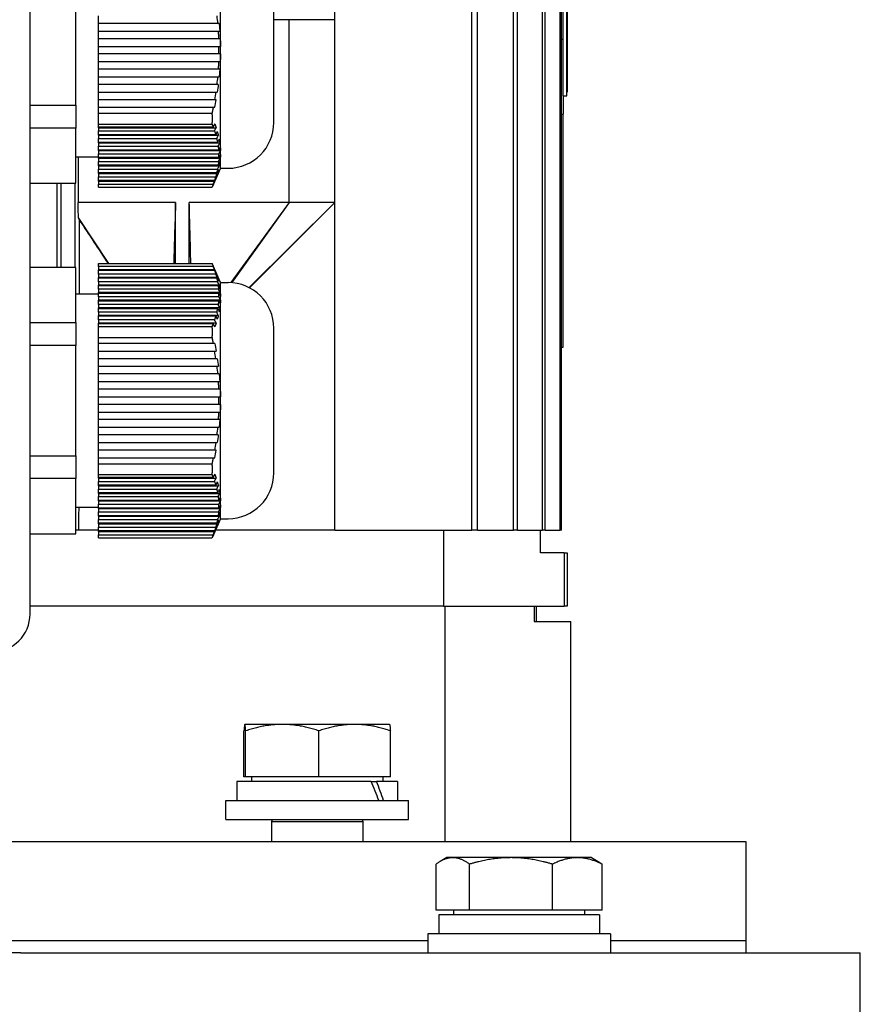
# Model space of a CAD drawing. Units: millimetres. Extents: x 622 to 8360, y 78 to 10896.
# Drawn here: x 1955 to 2066, y 6764 to 6893 of the extents above; entities that cross this region are included whole.
import ezdxf

# ---------------------------------------------------------------- set-up
doc = ezdxf.new("R2010")
doc.units = ezdxf.units.MM
doc.header["$LTSCALE"] = 40
doc.layers.add('Visible Edges(Hillmar_metric)', color=7, linetype='Continuous', lineweight=25)

msp = doc.modelspace()

# ---------------------------------------------------------------- linework, layer by layer
at = {"layer": 'Visible Edges(Hillmar_metric)'}
for p, q in [((2014.6572, 6826.1488), (2014.6572, 7010.1488)), ((2015.4023, 6826.1488), (2015.4023, 7010.1488)), ((2020.1072, 6826.1488), (2020.1072, 7010.1488)), ((2020.6494, 6826.1488), (2020.6494, 7010.1488)), ((2023.9359, 6826.1488), (2023.9359, 7010.1488)), ((2024.2925, 6826.1488), (2024.2925, 7010.1488)), ((2026.2606, 6826.1488), (2026.2606, 7010.1488)), ((2026.442, 6826.1488), (2026.442, 7010.1488)), ((2026.6584, 6883.1488), (2026.6584, 6953.1488)), ((2027.1084, 6883.1488), (2027.1084, 6953.1488)), ((2027.1584, 6952.6488), (2027.1584, 6883.6488)), ((1996.6584, 6893.1488), (1996.6584, 6943.1488)), ((1956.6584, 6815.1488), (1956.6584, 6917.1488)), ((1981.6584, 6873.6488), (1981.6584, 6904.6488)), ((1988.6584, 6879.6488), (1988.6584, 6898.6488)), ((1962.6584, 6881.9112), (1962.6584, 6896.3864)), ((1965.6584, 6892.646), (1965.6584, 6893.646)), ((1990.6584, 6893.1488), (1988.6584, 6893.1488)), ((1990.6584, 6869.1488), (1990.6584, 6893.1488)), ((1996.6584, 6893.1488), (1990.6584, 6893.1488)), ((1996.6584, 6869.1488), (1996.6584, 6893.1488)), ((1981.2683, 6892.646), (1965.6584, 6892.646)), ((1965.6584, 6891.646), (1965.6584, 6892.646)), ((1965.6584, 6891.646), (1981.3501, 6891.646)), ((1965.6584, 6890.646), (1965.6584, 6891.646)), ((1981.4051, 6890.646), (1965.6584, 6890.646)), ((1965.6584, 6889.646), (1965.6584, 6890.646)), ((1965.6584, 6889.646), (1981.4328, 6889.646)), ((1965.6584, 6888.646), (1965.6584, 6889.646)), ((1981.4328, 6889.646), (1981.6549, 6889.646)), ((1981.4327, 6888.646), (1965.6584, 6888.646)), ((1965.6584, 6887.646), (1965.6584, 6888.646)), ((1981.6548, 6888.646), (1981.4327, 6888.646)), ((1965.6584, 6887.646), (1981.4049, 6887.646)), ((1965.6584, 6886.646), (1965.6584, 6887.646)), ((1981.3497, 6886.646), (1965.6584, 6886.646)), ((1965.6584, 6885.646), (1965.6584, 6886.646)), ((1965.6584, 6885.646), (1981.2678, 6885.646)), ((1965.6584, 6884.646), (1965.6584, 6885.646)), ((1981.16, 6884.646), (1965.6584, 6884.646)), ((1965.6584, 6883.646), (1965.6584, 6884.646)), ((1965.6584, 6883.646), (1981.0274, 6883.646)), ((1965.6584, 6882.646), (1965.6584, 6883.646)), ((1980.8713, 6882.646), (1965.6584, 6882.646)), ((1965.6584, 6881.646), (1965.6584, 6882.646)), ((2026.6584, 6883.1488), (2026.6584, 6880.7335)), ((2026.6584, 6883.1488), (2027.1084, 6883.1488)), ((2027.1584, 6883.6488), (2027.1084, 6883.6488)), ((1956.6584, 6881.9112), (1962.6584, 6881.9112)), ((1962.6584, 6881.9112), (1962.6584, 6878.9112)), ((1965.6584, 6881.646), (1980.6932, 6881.646)), ((1965.6584, 6880.8616), (1965.6584, 6881.646)), ((1965.6584, 6880.8616), (1980.5389, 6880.8616)), ((1965.6584, 6879.436), (1965.6584, 6880.8616)), ((2026.6584, 6850.1488), (2026.6584, 6880.7335)), ((1962.6584, 6878.9112), (1956.6584, 6878.9112)), ((1962.6584, 6871.6736), (1962.6584, 6878.9112)), ((1965.6584, 6879.436), (1980.5389, 6879.436)), ((1965.6584, 6879.041), (1965.6584, 6879.436)), ((1980.6942, 6879.041), (1965.6584, 6879.041)), ((1965.6584, 6878.974), (1965.6584, 6879.041)), ((1965.6584, 6878.974), (1965.6584, 6878.541)), ((1965.6584, 6878.974), (1981.0777, 6878.974)), ((1965.6584, 6878.041), (1965.6584, 6878.541)), ((1965.6584, 6878.541), (1980.8723, 6878.541)), ((1965.6584, 6877.974), (1965.6584, 6878.041)), ((1981.0282, 6878.041), (1965.6584, 6878.041)), ((1965.6584, 6877.974), (1965.6584, 6877.541)), ((1965.6584, 6877.974), (1981.3743, 6877.974)), ((1965.6584, 6877.541), (1981.1606, 6877.541)), ((1965.6584, 6877.041), (1965.6584, 6877.541)), ((1981.2683, 6877.041), (1965.6584, 6877.041)), ((1965.6584, 6876.974), (1965.6584, 6877.041)), ((1965.6584, 6876.974), (1965.6584, 6876.541)), ((1965.6584, 6876.974), (1981.5696, 6876.974)), ((1965.6584, 6876.541), (1981.3501, 6876.541)), ((1965.6584, 6876.041), (1965.6584, 6876.541)), ((1962.6584, 6875.1488), (1965.6584, 6875.1488)), ((1962.9654, 6875.1488), (1962.9654, 6869.1488)), ((1981.4051, 6876.041), (1965.6584, 6876.041)), ((1965.6584, 6875.974), (1965.6584, 6876.041)), ((1965.6584, 6875.974), (1965.6584, 6875.541)), ((1965.6584, 6875.974), (1981.6549, 6875.974)), ((1965.6584, 6875.541), (1981.4328, 6875.541)), ((1965.6584, 6875.041), (1965.6584, 6875.541)), ((1981.4327, 6875.041), (1965.6584, 6875.041)), ((1965.6584, 6874.974), (1965.6584, 6875.041)), ((1965.6584, 6874.974), (1965.6584, 6874.541)), ((1965.6584, 6874.974), (1981.6261, 6874.974)), ((1981.6548, 6875.474), (1981.4327, 6875.041)), ((1981.4328, 6875.541), (1981.6549, 6875.974)), ((1965.6584, 6874.541), (1981.4049, 6874.541)), ((1965.6584, 6874.041), (1965.6584, 6874.541)), ((1981.3497, 6874.041), (1965.6584, 6874.041)), ((1965.6584, 6873.974), (1965.6584, 6874.041)), ((1965.6584, 6873.974), (1965.6584, 6873.541)), ((1965.6584, 6873.974), (1981.4847, 6873.974)), ((1965.6584, 6873.541), (1981.2678, 6873.541)), ((1965.6584, 6873.041), (1965.6584, 6873.541)), ((1981.6584, 6873.6488), (1980.5473, 6871.1488)), ((1981.6584, 6873.6488), (1982.6584, 6873.6488)), ((1981.16, 6873.041), (1965.6584, 6873.041)), ((1965.6584, 6872.974), (1965.6584, 6873.041)), ((1965.6584, 6872.974), (1965.6584, 6872.541)), ((1965.6584, 6872.974), (1981.2372, 6872.974)), ((1965.6584, 6872.541), (1981.0274, 6872.541)), ((1965.6584, 6872.041), (1965.6584, 6872.541)), ((1956.6584, 6871.6736), (1962.6584, 6871.6736)), ((1960.1725, 6871.6736), (1960.1725, 6860.624)), ((1960.7584, 6860.624), (1960.7584, 6871.6736)), ((1962.5584, 6860.624), (1962.5584, 6871.6736)), ((1980.8713, 6872.041), (1965.6584, 6872.041)), ((1965.6584, 6871.974), (1965.6584, 6872.041)), ((1965.6584, 6871.974), (1965.6584, 6871.541)), ((1965.6584, 6871.974), (1980.8938, 6871.974)), ((1965.6584, 6871.541), (1980.6932, 6871.541)), ((1965.6584, 6871.1488), (1965.6584, 6871.541)), ((1965.6584, 6871.1488), (1980.5389, 6871.1488)), ((1980.5473, 6871.1488), (1980.5389, 6871.1488)), ((1975.7567, 6869.1488), (1962.9654, 6869.1488)), ((1975.7567, 6861.1488), (1975.7567, 6869.1488)), ((1977.5568, 6861.1488), (1977.5568, 6869.1488)), ((1990.6584, 6869.1488), (1977.5568, 6869.1488)), ((1990.6584, 6869.1488), (1983.0142, 6858.6383)), ((1990.6584, 6869.1488), (1983.1263, 6858.6306)), ((1996.6584, 6869.1488), (1985.4061, 6857.9827)), ((1996.6584, 6869.1488), (1985.4481, 6857.9609)), ((1996.6584, 6869.1488), (1990.6584, 6869.1488)), ((1996.6584, 6826.1488), (1996.6584, 6869.1488)), ((1963.0096, 6867.106), (1966.9739, 6861.1488)), ((1963.1443, 6857.1488), (1963.1443, 6866.885)), ((1962.6584, 6860.624), (1956.6584, 6860.624)), ((1962.6584, 6853.3864), (1962.6584, 6860.624)), ((1965.6584, 6861.1488), (1980.5389, 6861.1488)), ((1965.6584, 6860.7538), (1965.6584, 6861.1488)), ((1980.6942, 6860.7538), (1965.6584, 6860.7538)), ((1965.6584, 6860.7538), (1965.6584, 6860.3208)), ((1980.5389, 6861.1488), (1980.5473, 6861.1488)), ((1981.6584, 6858.6488), (1980.5473, 6861.1488)), ((1965.6584, 6860.2538), (1965.6584, 6860.3208)), ((1980.8949, 6860.3208), (1965.6584, 6860.3208)), ((1965.6584, 6859.7538), (1965.6584, 6860.2538)), ((1965.6584, 6860.2538), (1980.8723, 6860.2538)), ((1965.6584, 6859.7538), (1965.6584, 6859.3208)), ((1981.0282, 6859.7538), (1965.6584, 6859.7538)), ((1965.6584, 6859.2538), (1965.6584, 6859.3208)), ((1981.238, 6859.3208), (1965.6584, 6859.3208)), ((1965.6584, 6859.2538), (1981.1606, 6859.2538)), ((1965.6584, 6858.7538), (1965.6584, 6859.2538)), ((1981.2683, 6858.7538), (1965.6584, 6858.7538)), ((1965.6584, 6858.7538), (1965.6584, 6858.3208)), ((1965.6584, 6858.2538), (1965.6584, 6858.3208)), ((1981.4853, 6858.3208), (1965.6584, 6858.3208)), ((1965.6584, 6858.2538), (1981.3501, 6858.2538)), ((1965.6584, 6857.7538), (1965.6584, 6858.2538)), ((1981.6584, 6827.6488), (1981.6584, 6858.6488)), ((1981.6584, 6858.6488), (1982.6584, 6858.6488)), ((1962.6584, 6857.1488), (1965.6584, 6857.1488)), ((1981.4051, 6857.7538), (1965.6584, 6857.7538)), ((1965.6584, 6857.7538), (1965.6584, 6857.3208)), ((1965.6584, 6857.2538), (1965.6584, 6857.3208)), ((1981.6264, 6857.3208), (1965.6584, 6857.3208)), ((1965.6584, 6857.2538), (1981.4328, 6857.2538)), ((1965.6584, 6856.7538), (1965.6584, 6857.2538)), ((1981.4327, 6856.7538), (1965.6584, 6856.7538)), ((1965.6584, 6856.7538), (1965.6584, 6856.3208)), ((1981.6548, 6856.3208), (1981.4327, 6856.7538)), ((1981.4328, 6857.2538), (1981.6549, 6856.8208)), ((1965.6584, 6856.2538), (1965.6584, 6856.3208)), ((1981.6548, 6856.3208), (1965.6584, 6856.3208)), ((1965.6584, 6856.2538), (1981.4049, 6856.2538)), ((1965.6584, 6855.7538), (1965.6584, 6856.2538)), ((1981.3497, 6855.7538), (1965.6584, 6855.7538)), ((1965.6584, 6855.7538), (1965.6584, 6855.3208)), ((1965.6584, 6855.2538), (1965.6584, 6855.3208)), ((1981.5692, 6855.3208), (1965.6584, 6855.3208)), ((1965.6584, 6855.2538), (1981.2678, 6855.2538)), ((1965.6584, 6854.7538), (1965.6584, 6855.2538)), ((1981.16, 6854.7538), (1965.6584, 6854.7538)), ((1965.6584, 6854.7538), (1965.6584, 6854.3208)), ((1965.6584, 6854.2538), (1965.6584, 6854.3208)), ((1981.3736, 6854.3208), (1965.6584, 6854.3208)), ((1965.6584, 6854.2538), (1981.0274, 6854.2538)), ((1965.6584, 6853.7538), (1965.6584, 6854.2538)), ((1956.6584, 6853.3864), (1962.6584, 6853.3864)), ((1962.6584, 6853.3864), (1962.6584, 6850.3864)), ((1980.8713, 6853.7538), (1965.6584, 6853.7538)), ((1965.6584, 6853.7538), (1965.6584, 6853.3208)), ((1965.6584, 6853.2538), (1965.6584, 6853.3208)), ((1981.0767, 6853.3208), (1965.6584, 6853.3208)), ((1965.6584, 6853.2538), (1980.6932, 6853.2538)), ((1965.6584, 6852.8616), (1965.6584, 6853.2538)), ((1965.6584, 6852.8616), (1980.5389, 6852.8616)), ((1965.6584, 6851.436), (1965.6584, 6852.8616)), ((1988.6584, 6833.6488), (1988.6584, 6852.6488)), ((1962.6584, 6850.3864), (1956.6584, 6850.3864)), ((1962.6584, 6835.9112), (1962.6584, 6850.3864)), ((1965.6584, 6851.436), (1980.5389, 6851.436)), ((1965.6584, 6850.646), (1965.6584, 6851.436)), ((1980.6942, 6850.646), (1965.6584, 6850.646)), ((1965.6584, 6849.646), (1965.6584, 6850.646)), ((1965.6584, 6848.646), (1965.6584, 6849.646)), ((1965.6584, 6849.646), (1980.8723, 6849.646)), ((2026.442, 6850.1488), (2026.6584, 6850.1488)), ((1965.6584, 6847.646), (1965.6584, 6848.646)), ((1981.0282, 6848.646), (1965.6584, 6848.646)), ((1965.6584, 6847.646), (1981.1606, 6847.646)), ((1965.6584, 6846.646), (1965.6584, 6847.646)), ((1981.2683, 6846.646), (1965.6584, 6846.646)), ((1965.6584, 6845.646), (1965.6584, 6846.646)), ((1965.6584, 6845.646), (1981.3501, 6845.646)), ((1965.6584, 6844.646), (1965.6584, 6845.646)), ((1981.4051, 6844.646), (1965.6584, 6844.646)), ((1965.6584, 6843.646), (1965.6584, 6844.646)), ((1965.6584, 6843.646), (1981.4328, 6843.646)), ((1965.6584, 6842.646), (1965.6584, 6843.646)), ((1981.4327, 6842.646), (1965.6584, 6842.646)), ((1965.6584, 6841.646), (1965.6584, 6842.646)), ((1981.6548, 6842.646), (1981.4327, 6842.646)), ((1981.4328, 6843.646), (1981.6549, 6843.646)), ((1965.6584, 6841.646), (1981.4049, 6841.646)), ((1965.6584, 6840.646), (1965.6584, 6841.646)), ((1981.3497, 6840.646), (1965.6584, 6840.646)), ((1965.6584, 6839.646), (1965.6584, 6840.646)), ((1965.6584, 6839.646), (1981.2678, 6839.646)), ((1965.6584, 6838.646), (1965.6584, 6839.646)), ((1981.16, 6838.646), (1965.6584, 6838.646)), ((1965.6584, 6837.646), (1965.6584, 6838.646)), ((1965.6584, 6837.646), (1981.0274, 6837.646)), ((1965.6584, 6836.646), (1965.6584, 6837.646)), ((1980.8713, 6836.646), (1965.6584, 6836.646)), ((1965.6584, 6835.646), (1965.6584, 6836.646)), ((1956.6584, 6835.9112), (1962.6584, 6835.9112)), ((1962.6584, 6835.9112), (1962.6584, 6832.9112)), ((1965.6584, 6835.646), (1980.6932, 6835.646)), ((1965.6584, 6834.8616), (1965.6584, 6835.646)), ((1965.6584, 6834.8616), (1980.5389, 6834.8616)), ((1965.6584, 6833.436), (1965.6584, 6834.8616)), ((1965.6584, 6833.436), (1980.5389, 6833.436)), ((1965.6584, 6833.041), (1965.6584, 6833.436)), ((1962.6584, 6832.9112), (1956.6584, 6832.9112)), ((1962.6584, 6825.6736), (1962.6584, 6832.9112)), ((1980.6942, 6833.041), (1965.6584, 6833.041)), ((1965.6584, 6832.974), (1965.6584, 6833.041)), ((1965.6584, 6832.974), (1965.6584, 6832.541)), ((1965.6584, 6832.974), (1981.0777, 6832.974)), ((1965.6584, 6832.041), (1965.6584, 6832.541)), ((1965.6584, 6832.541), (1980.8723, 6832.541)), ((1965.6584, 6831.974), (1965.6584, 6832.041)), ((1981.0282, 6832.041), (1965.6584, 6832.041)), ((1965.6584, 6831.974), (1965.6584, 6831.541)), ((1965.6584, 6831.974), (1981.3743, 6831.974)), ((1965.6584, 6831.541), (1981.1606, 6831.541)), ((1965.6584, 6831.041), (1965.6584, 6831.541)), ((1981.2683, 6831.041), (1965.6584, 6831.041)), ((1965.6584, 6830.974), (1965.6584, 6831.041)), ((1965.6584, 6830.974), (1965.6584, 6830.541)), ((1965.6584, 6830.974), (1981.5696, 6830.974)), ((1965.6584, 6830.541), (1981.3501, 6830.541)), ((1965.6584, 6830.041), (1965.6584, 6830.541)), ((1981.4051, 6830.041), (1965.6584, 6830.041)), ((1965.6584, 6829.974), (1965.6584, 6830.041)), ((1965.6584, 6829.974), (1965.6584, 6829.541)), ((1965.6584, 6829.974), (1981.6549, 6829.974)), ((1981.4328, 6829.541), (1981.6549, 6829.974)), ((1962.6584, 6829.1488), (1965.6584, 6829.1488)), ((1965.6584, 6829.541), (1981.4328, 6829.541)), ((1965.6584, 6829.041), (1965.6584, 6829.541)), ((1981.4327, 6829.041), (1965.6584, 6829.041)), ((1965.6584, 6828.974), (1965.6584, 6829.041)), ((1965.6584, 6828.974), (1965.6584, 6828.541)), ((1965.6584, 6828.974), (1981.6261, 6828.974)), ((1965.6584, 6828.541), (1981.4049, 6828.541)), ((1965.6584, 6828.041), (1965.6584, 6828.541)), ((1981.6548, 6829.474), (1981.4327, 6829.041)), ((1981.3497, 6828.041), (1965.6584, 6828.041)), ((1965.6584, 6827.974), (1965.6584, 6828.041)), ((1965.6584, 6827.974), (1965.6584, 6827.541)), ((1965.6584, 6827.974), (1981.4847, 6827.974)), ((1965.6584, 6827.541), (1981.2678, 6827.541)), ((1965.6584, 6827.041), (1965.6584, 6827.541)), ((1981.16, 6827.041), (1965.6584, 6827.041)), ((1965.6584, 6826.974), (1965.6584, 6827.041)), ((1965.6584, 6826.974), (1965.6584, 6826.541)), ((1965.6584, 6826.974), (1981.2372, 6826.974)), ((1981.6584, 6827.6488), (1980.5473, 6825.1488)), ((1981.6584, 6827.6488), (1982.6584, 6827.6488)), ((1963.0604, 6826.1488), (1962.6584, 6826.1488)), ((1965.6584, 6826.1488), (1963.0604, 6826.1488)), ((1965.6584, 6826.541), (1981.0274, 6826.541)), ((1965.6584, 6826.041), (1965.6584, 6826.541)), ((1980.8713, 6826.041), (1965.6584, 6826.041)), ((1965.6584, 6825.974), (1965.6584, 6826.041)), ((1965.6584, 6825.974), (1965.6584, 6825.541)), ((1965.6584, 6825.974), (1980.8938, 6825.974)), ((1996.6584, 6826.1488), (1980.9918, 6826.1488)), ((1996.6584, 6826.1488), (2014.6572, 6826.1488)), ((2010.9511, 6826.1488), (2010.9511, 6816.1488)), ((2015.4023, 6826.1488), (2014.6572, 6826.1488)), ((2015.4023, 6826.1488), (2020.1072, 6826.1488)), ((2020.6494, 6826.1488), (2020.1072, 6826.1488)), ((2020.6494, 6826.1488), (2023.9359, 6826.1488)), ((2023.6584, 6823.1488), (2023.6584, 6826.1488)), ((2024.2925, 6826.1488), (2023.9359, 6826.1488)), ((2024.2925, 6826.1488), (2026.2606, 6826.1488)), ((2026.442, 6826.1488), (2026.2606, 6826.1488)), ((1956.6584, 6825.6736), (1962.6584, 6825.6736)), ((1965.6584, 6825.541), (1980.6932, 6825.541)), ((1965.6584, 6825.1488), (1965.6584, 6825.541)), ((1965.6584, 6825.1488), (1980.5389, 6825.1488)), ((1980.5473, 6825.1488), (1980.5389, 6825.1488)), ((2026.7625, 6823.1488), (2023.6584, 6823.1488)), ((2026.7625, 6823.1488), (2026.7625, 6816.1488)), ((2026.7625, 6823.1488), (2027.1584, 6823.1488)), ((2027.1584, 6823.1488), (2027.1584, 6816.1488)), ((2010.9511, 6816.1488), (1956.6584, 6816.1488)), ((2010.9511, 6816.1488), (1956.6584, 6816.1488)), ((2010.9511, 6816.1488), (2026.7625, 6816.1488)), ((2011.112, 6816.1488), (2011.112, 6785.2366)), ((2022.819, 6816.1488), (2022.819, 6814.1488)), ((2023.1584, 6814.1488), (2023.1584, 6816.1488)), ((2027.1584, 6816.1488), (2026.7625, 6816.1488)), ((2022.819, 6814.1488), (2027.6584, 6814.1488)), ((2027.6584, 6785.2366), (2027.6584, 6814.1488)), ((1984.8501, 6800.6492), (1984.8481, 6800.6481)), ((1984.852, 6800.6492), (1984.8501, 6800.6492)), ((1989.7667, 6800.6492), (1984.852, 6800.6492)), ((1999.2648, 6800.6492), (1989.7667, 6800.6492)), ((2003.8501, 6800.6492), (1999.2648, 6800.6492)), ((2003.8501, 6800.6492), (2003.852, 6800.6481)), ((1984.7415, 6793.7492), (1984.7415, 6799.8007)), ((1984.9625, 6793.7492), (1984.9625, 6799.8007)), ((1994.571, 6793.7492), (1994.571, 6799.8007)), ((2003.9586, 6793.7492), (2003.9586, 6799.8007)), ((1984.9625, 6793.7492), (1984.7415, 6793.7492)), ((1994.571, 6793.7492), (1984.9625, 6793.7492)), ((1985.7501, 6793.7492), (1985.7501, 6793.1491)), ((2003.9586, 6793.7492), (1994.571, 6793.7492)), ((2002.9501, 6793.7492), (2002.9501, 6793.1491)), ((2001.4481, 6793.1491), (1983.8001, 6793.1491)), ((1983.8001, 6793.1491), (1983.8001, 6790.6491)), ((2001.4481, 6793.1491), (2002.1552, 6793.1491)), ((2004.9001, 6793.1491), (2002.1552, 6793.1491)), ((2004.9001, 6793.1491), (2004.9001, 6790.6491)), ((1982.3501, 6790.6491), (2006.3501, 6790.6491)), ((1982.3501, 6788.1491), (1982.3501, 6790.6491)), ((2006.3501, 6788.1491), (2006.3501, 6790.6491)), ((1982.3501, 6788.1491), (2006.3501, 6788.1491)), ((1988.4603, 6788.1491), (1988.3501, 6787.8991)), ((1988.3501, 6787.8991), (2000.3501, 6787.8991)), ((1988.3501, 6787.8991), (1988.3501, 6785.2366)), ((2000.2398, 6788.1491), (2000.3501, 6787.8991)), ((2000.3501, 6787.8991), (2000.3501, 6785.2366)), ((2050.6584, 6785.2366), (1750.6584, 6785.2366)), ((2050.6584, 6772.2366), (2050.6584, 6785.2366)), ((2011.3666, 6783.1492), (2010.5061, 6782.6524)), ((2012.1556, 6783.1492), (2011.3666, 6783.1492)), ((2019.7939, 6783.1492), (2012.1556, 6783.1492)), ((2028.5048, 6783.1492), (2019.7939, 6783.1492)), ((2030.3666, 6783.1492), (2028.5048, 6783.1492)), ((2030.3666, 6783.1492), (2031.2271, 6782.6524)), ((2009.9671, 6776.2492), (2009.9671, 6782.3007)), ((2014.3441, 6776.2492), (2014.3441, 6782.3007)), ((2025.2436, 6776.2492), (2025.2436, 6782.3007)), ((2031.7661, 6776.2492), (2031.7661, 6782.3007)), ((2014.3441, 6776.2492), (2009.9671, 6776.2492)), ((2031.4166, 6775.6491), (2010.3166, 6775.6491)), ((2010.3166, 6775.6491), (2010.3166, 6773.1491)), ((2012.2666, 6776.2492), (2012.2666, 6775.6491)), ((2025.2436, 6776.2492), (2014.3441, 6776.2492)), ((2031.7661, 6776.2492), (2025.2436, 6776.2492)), ((2029.4666, 6776.2492), (2029.4666, 6775.6491)), ((2031.4166, 6775.6491), (2031.4166, 6773.1491)), ((2032.8666, 6773.1491), (2008.8666, 6773.1491)), ((2008.8666, 6773.1491), (2008.8666, 6770.6491)), ((2032.8666, 6773.1491), (2032.8666, 6770.6491)), ((2008.8666, 6772.2366), (1792.4503, 6772.2366)), ((2008.8666, 6772.2366), (1792.4503, 6772.2366)), ((2050.6584, 6772.2366), (2032.8666, 6772.2366)), ((2050.6584, 6772.2366), (2032.8666, 6772.2366)), ((2050.6584, 6770.6491), (2050.6584, 6772.2366)), ((1955.4307, 6770.6491), (1845.8862, 6770.6491)), ((1955.4307, 6770.6491), (2019.8686, 6770.6491)), ((2019.8686, 6770.6491), (2042.129, 6770.6491)), ((2042.129, 6770.6491), (2065.6584, 6770.6491)), ((2065.6584, 6757.1491), (2065.6584, 6770.6491))]:
    msp.add_line(p, q, dxfattribs=at)
for centre, radius, start, end in [((1945.4169, 6889.1488), 36.0193, 359.200152, 0.790899), ((1982.6584, 6879.6488), 6, 270, 0), ((1982.6584, 6852.6488), 6, 0, 90), ((1945.4169, 6843.1488), 36.0193, 359.200152, 0.790899), ((1982.6584, 6833.6488), 6, 270, 0), ((1951.6584, 6815.1488), 5, 270, 0)]:
    msp.add_arc(centre, radius, start, end, dxfattribs=at)
for centre, major_axis, ratio, start_param, end_param in [((2054.916, 6885.6488), (154.2268, 0), 0.03241979, 1.75505847, 1.75648578), ((1973.2362, 6874.9684), (-6.4518, -18.5749), 0.28693662, 2.03596127, 2.09400571), ((2054.916, 6885.6488), (154.2268, 0), 0.03241979, 4.52669953, 4.52812683), ((1945.4169, 6875.2924), (36.0193, 0), 0.5, 6.26922532, 6.2969891), ((1945.4169, 6857.0052), (36.0193, 0), 0.5, 6.26922532, 6.2969891), ((1977.1854, 6852.1193), (2.9073, -12.3847), 0.24587457, 1.22936544, 1.31242449), ((1973.2362, 6828.9684), (-6.4518, -18.5749), 0.28693662, 2.03596127, 2.09400571), ((1945.4169, 6829.2924), (36.0193, 0), 0.5, 6.26922532, 6.2969891), ((1994.3501, 6792.2831), (-8.5586, 18.0372), 0.34199871, 4.46197461, 4.59892483), ((1994.3501, 6794.0152), (-8.5586, 18.0372), 0.34199871, 4.3662495, 4.50410258)]:
    msp.add_ellipse(centre, major_axis=major_axis, ratio=ratio, start_param=start_param, end_param=end_param, dxfattribs=at)
for points in [[(1981.1606, 6893.646), (1981.2007, 6893.3127), (1981.2367, 6892.9793), (1981.2683, 6892.646)], [(1981.4853, 6892.646), (1981.413, 6892.646), (1981.3407, 6892.646), (1981.2683, 6892.646)], [(1981.2678, 6885.646), (1981.2361, 6885.3127), (1981.2001, 6884.9793), (1981.16, 6884.646)], [(1981.2678, 6885.646), (1981.3401, 6885.646), (1981.4124, 6885.646), (1981.4847, 6885.646)], [(1981.3736, 6884.646), (1981.3025, 6884.646), (1981.2313, 6884.646), (1981.16, 6884.646)], [(1981.3736, 6884.646), (1981.3323, 6884.3126), (1981.2867, 6883.9793), (1981.2372, 6883.646)], [(1981.0274, 6883.646), (1980.9792, 6883.3127), (1980.9271, 6882.9793), (1980.8713, 6882.646)], [(1981.0767, 6882.646), (1981.0084, 6882.646), (1980.9399, 6882.646), (1980.8713, 6882.646)], [(1981.0274, 6883.646), (1981.0974, 6883.646), (1981.1673, 6883.646), (1981.2372, 6883.646)], [(1980.6932, 6881.646), (1980.7602, 6881.646), (1980.8271, 6881.646), (1980.8938, 6881.646)], [(1980.8949, 6879.474), (1980.8282, 6879.3296), (1980.7613, 6879.1853), (1980.6942, 6879.041)], [(1980.8723, 6878.541), (1980.9409, 6878.6853), (1981.0093, 6878.8296), (1981.0777, 6878.974)], [(1980.8949, 6879.474), (1980.9594, 6879.3074), (1981.0204, 6879.1407), (1981.0777, 6878.974)], [(1980.8723, 6878.541), (1980.928, 6878.3744), (1980.98, 6878.2077), (1981.0282, 6878.041)], [(1981.238, 6878.474), (1981.1682, 6878.3296), (1981.0982, 6878.1853), (1981.0282, 6878.041)], [(1981.1606, 6877.541), (1981.2319, 6877.6853), (1981.3032, 6877.8297), (1981.3743, 6877.974)], [(1981.1606, 6877.541), (1981.2007, 6877.3744), (1981.2367, 6877.2078), (1981.2683, 6877.041)], [(1981.238, 6878.474), (1981.2875, 6878.3074), (1981.333, 6878.1407), (1981.3743, 6877.974)], [(1981.4853, 6877.474), (1981.413, 6877.3297), (1981.3407, 6877.1853), (1981.2683, 6877.041)], [(1981.3501, 6876.541), (1981.4233, 6876.6853), (1981.4965, 6876.8297), (1981.5696, 6876.974)], [(1981.2678, 6873.541), (1981.2361, 6873.3744), (1981.2001, 6873.2078), (1981.16, 6873.041)], [(1981.2678, 6873.541), (1981.3401, 6873.6853), (1981.4124, 6873.8297), (1981.4847, 6873.974)], [(1981.5692, 6874.474), (1981.4961, 6874.3297), (1981.4229, 6874.1853), (1981.3497, 6874.041)], [(1981.0274, 6872.541), (1980.9791, 6872.374), (1980.927, 6872.2074), (1980.8713, 6872.041)], [(1981.0767, 6872.474), (1981.0084, 6872.3296), (1980.9399, 6872.1853), (1980.8713, 6872.041)], [(1981.0767, 6872.474), (1981.0193, 6872.3071), (1980.9582, 6872.1404), (1980.8938, 6871.974)], [(1981.0274, 6872.541), (1981.0974, 6872.6853), (1981.1673, 6872.8296), (1981.2372, 6872.974)], [(1981.3736, 6873.474), (1981.3025, 6873.3297), (1981.2313, 6873.1853), (1981.16, 6873.041)], [(1981.3736, 6873.474), (1981.3323, 6873.3074), (1981.2867, 6873.1407), (1981.2372, 6872.974)], [(1980.6932, 6871.541), (1980.7602, 6871.6853), (1980.8271, 6871.8296), (1980.8938, 6871.974)], [(1975.7567, 6869.1488), (1975.6911, 6866.9919), (1975.5951, 6863.8321), (1975.5135, 6861.1488)], [(1977.7663, 6861.1488), (1977.693, 6863.95), (1977.6229, 6866.6265), (1977.5568, 6869.1488)], [(1966.9369, 6861.1488), (1965.682, 6863.0426), (1964.4147, 6864.9608), (1963.1443, 6866.885)], [(1980.8949, 6860.3208), (1980.8282, 6860.4652), (1980.7613, 6860.6095), (1980.6942, 6860.7538)], [(1980.8723, 6860.2538), (1980.9409, 6860.1095), (1981.0093, 6859.9652), (1981.0777, 6859.8208)], [(1980.8723, 6860.2538), (1980.928, 6860.0872), (1980.98, 6859.9206), (1981.0282, 6859.7538)], [(1980.8949, 6860.3208), (1980.9594, 6860.1542), (1981.0204, 6859.9875), (1981.0777, 6859.8208)], [(1981.238, 6859.3208), (1981.1682, 6859.4652), (1981.0982, 6859.6095), (1981.0282, 6859.7538)], [(1981.238, 6859.3208), (1981.2875, 6859.1542), (1981.333, 6858.9875), (1981.3743, 6858.8208)], [(1981.1606, 6859.2538), (1981.2319, 6859.1095), (1981.3032, 6858.9652), (1981.3743, 6858.8208)], [(1981.1606, 6859.2538), (1981.2007, 6859.0872), (1981.2367, 6858.9206), (1981.2683, 6858.7538)], [(1981.4853, 6858.3208), (1981.413, 6858.4652), (1981.3407, 6858.6095), (1981.2683, 6858.7538)], [(1981.3501, 6858.2538), (1981.4233, 6858.1095), (1981.4965, 6857.9652), (1981.5696, 6857.8208)], [(1981.5692, 6855.3208), (1981.4961, 6855.4652), (1981.4229, 6855.6095), (1981.3497, 6855.7538)], [(1981.0274, 6854.2538), (1980.9791, 6854.0868), (1980.927, 6853.9202), (1980.8713, 6853.7538)], [(1981.0274, 6854.2538), (1981.0974, 6854.1095), (1981.1673, 6853.9652), (1981.2372, 6853.8208)], [(1981.2678, 6855.2538), (1981.2361, 6855.0872), (1981.2001, 6854.9206), (1981.16, 6854.7538)], [(1981.3736, 6854.3208), (1981.3025, 6854.4652), (1981.2313, 6854.6095), (1981.16, 6854.7538)], [(1981.3736, 6854.3208), (1981.3323, 6854.1542), (1981.2867, 6853.9875), (1981.2372, 6853.8208)], [(1981.2678, 6855.2538), (1981.3401, 6855.1095), (1981.4124, 6854.9652), (1981.4847, 6854.8208)], [(1980.6932, 6853.2538), (1980.7602, 6853.1095), (1980.8271, 6852.9652), (1980.8938, 6852.8208)], [(1981.0767, 6853.3208), (1981.0084, 6853.4652), (1980.9399, 6853.6095), (1980.8713, 6853.7538)], [(1981.0767, 6853.3208), (1981.0193, 6853.1538), (1980.9582, 6852.9872), (1980.8938, 6852.8208)], [(1980.8949, 6850.646), (1980.8282, 6850.646), (1980.7613, 6850.646), (1980.6942, 6850.646)], [(1980.8949, 6850.646), (1980.9592, 6850.3136), (1981.0202, 6849.9803), (1981.0777, 6849.646)], [(1980.8723, 6849.646), (1980.9409, 6849.646), (1981.0093, 6849.646), (1981.0777, 6849.646)], [(1981.238, 6848.646), (1981.1682, 6848.646), (1981.0982, 6848.646), (1981.0282, 6848.646)], [(1981.238, 6848.646), (1981.2875, 6848.3126), (1981.333, 6847.9793), (1981.3743, 6847.646)], [(1981.1606, 6847.646), (1981.2319, 6847.646), (1981.3032, 6847.646), (1981.3743, 6847.646)], [(1981.1606, 6847.646), (1981.2007, 6847.3127), (1981.2367, 6846.9793), (1981.2683, 6846.646)], [(1981.4853, 6846.646), (1981.413, 6846.646), (1981.3407, 6846.646), (1981.2683, 6846.646)], [(1981.2678, 6839.646), (1981.2361, 6839.3127), (1981.2001, 6838.9793), (1981.16, 6838.646)], [(1981.3736, 6838.646), (1981.3025, 6838.646), (1981.2313, 6838.646), (1981.16, 6838.646)], [(1981.3736, 6838.646), (1981.3323, 6838.3126), (1981.2867, 6837.9793), (1981.2372, 6837.646)], [(1981.2678, 6839.646), (1981.3401, 6839.646), (1981.4124, 6839.646), (1981.4847, 6839.646)], [(1981.0274, 6837.646), (1980.9792, 6837.3127), (1980.9271, 6836.9793), (1980.8713, 6836.646)], [(1981.0274, 6837.646), (1981.0974, 6837.646), (1981.1673, 6837.646), (1981.2372, 6837.646)], [(1981.0767, 6836.646), (1981.0084, 6836.646), (1980.9399, 6836.646), (1980.8713, 6836.646)], [(1980.6932, 6835.646), (1980.7602, 6835.646), (1980.8271, 6835.646), (1980.8938, 6835.646)], [(1980.8949, 6833.474), (1980.8282, 6833.3296), (1980.7613, 6833.1853), (1980.6942, 6833.041)], [(1980.8949, 6833.474), (1980.9594, 6833.3074), (1981.0204, 6833.1407), (1981.0777, 6832.974)], [(1980.8723, 6832.541), (1980.9409, 6832.6853), (1981.0093, 6832.8296), (1981.0777, 6832.974)], [(1980.8723, 6832.541), (1980.928, 6832.3744), (1980.98, 6832.2077), (1981.0282, 6832.041)], [(1981.238, 6832.474), (1981.1682, 6832.3296), (1981.0982, 6832.1853), (1981.0282, 6832.041)], [(1981.238, 6832.474), (1981.2875, 6832.3074), (1981.333, 6832.1407), (1981.3743, 6831.974)], [(1981.1606, 6831.541), (1981.2319, 6831.6853), (1981.3032, 6831.8297), (1981.3743, 6831.974)], [(1981.1606, 6831.541), (1981.2007, 6831.3744), (1981.2367, 6831.2078), (1981.2683, 6831.041)], [(1981.4853, 6831.474), (1981.413, 6831.3297), (1981.3407, 6831.1853), (1981.2683, 6831.041)], [(1981.3501, 6830.541), (1981.4233, 6830.6853), (1981.4965, 6830.8297), (1981.5696, 6830.974)], [(1963.0604, 6826.1488), (1963.0687, 6827.1491), (1963.0771, 6828.1491), (1963.0855, 6829.1488)], [(1981.5692, 6828.474), (1981.4961, 6828.3297), (1981.4229, 6828.1853), (1981.3497, 6828.041)], [(1981.0274, 6826.541), (1981.0974, 6826.6853), (1981.1673, 6826.8296), (1981.2372, 6826.974)], [(1981.2678, 6827.541), (1981.2361, 6827.3744), (1981.2001, 6827.2078), (1981.16, 6827.041)], [(1981.3736, 6827.474), (1981.3025, 6827.3297), (1981.2313, 6827.1853), (1981.16, 6827.041)], [(1981.3736, 6827.474), (1981.3323, 6827.3074), (1981.2867, 6827.1407), (1981.2372, 6826.974)], [(1981.2678, 6827.541), (1981.3401, 6827.6853), (1981.4124, 6827.8297), (1981.4847, 6827.974)], [(1980.6932, 6825.541), (1980.7602, 6825.6853), (1980.8271, 6825.8296), (1980.8938, 6825.974)], [(1981.0274, 6826.541), (1980.9791, 6826.374), (1980.927, 6826.2074), (1980.8713, 6826.041)], [(1981.0767, 6826.474), (1981.0084, 6826.3296), (1980.9399, 6826.1853), (1980.8713, 6826.041)], [(1981.0767, 6826.474), (1981.0193, 6826.3071), (1980.9582, 6826.1404), (1980.8938, 6825.974)]]:
    msp.add_open_spline(points, degree=3, dxfattribs=at)
for points, knots in [([(1981.3501, 6891.646), (1981.3839, 6891.646), (1981.4177, 6891.646), (1981.4516, 6891.646), (1981.4909, 6891.646), (1981.5303, 6891.646), (1981.5696, 6891.646)], [0.003647665775, 0.003647665775, 0.003647665775, 0.003647665775, 0.003900019819, 0.003900019819, 0.003900019819, 0.00419371641, 0.00419371641, 0.00419371641, 0.00419371641]), ([(1981.5692, 6886.646), (1981.5299, 6886.646), (1981.4906, 6886.646), (1981.4512, 6886.646), (1981.4174, 6886.646), (1981.3836, 6886.646), (1981.3497, 6886.646)], [0.003606486377, 0.003606486377, 0.003606486377, 0.003606486377, 0.003900021836, 0.003900021836, 0.003900021836, 0.00415253185, 0.00415253185, 0.00415253185, 0.00415253185]), ([(1963.0096, 6867.106), (1963.0022, 6867.4457), (1962.9948, 6867.7866), (1962.9801, 6868.4669), (1962.9728, 6868.8082), (1962.9654, 6869.1488)], [-0.282464604, -0.282464604, -0.282464604, -0.282464604, -0.141245516, -0.141245516, 0, 0, 0, 0]), ([(1963.1443, 6866.885), (1963.1314, 6866.9056), (1963.1184, 6866.9265), (1963.1055, 6866.9475), (1963.0926, 6866.9686), (1963.0796, 6866.9898), (1963.0667, 6867.0111), (1963.0477, 6867.0425), (1963.0286, 6867.0741), (1963.0096, 6867.106)], [0, 0, 0, 0, 0.00171771358, 0.00171771358, 0.00171771358, 0.00343542711, 0.00343542711, 0.00343542711, 0.00596302972, 0.00596302972, 0.00596302972, 0.00596302972]), ([(1981.3501, 6845.646), (1981.3839, 6845.646), (1981.4177, 6845.646), (1981.4516, 6845.646), (1981.4909, 6845.646), (1981.5303, 6845.646), (1981.5696, 6845.646)], [0.003647665775, 0.003647665775, 0.003647665775, 0.003647665775, 0.003900019819, 0.003900019819, 0.003900019819, 0.00419371641, 0.00419371641, 0.00419371641, 0.00419371641]), ([(1981.5692, 6840.646), (1981.5299, 6840.646), (1981.4906, 6840.646), (1981.4512, 6840.646), (1981.4174, 6840.646), (1981.3836, 6840.646), (1981.3497, 6840.646)], [0.003606486377, 0.003606486377, 0.003606486377, 0.003606486377, 0.003900021836, 0.003900021836, 0.003900021836, 0.00415253185, 0.00415253185, 0.00415253185, 0.00415253185])]:
    msp.add_open_spline(points, degree=3, knots=knots, dxfattribs=at)
for points, weights in [([(1981.3501, 6891.646), (1981.3845, 6891.1441), (1981.4051, 6890.646)], [2.16657291396, 2.17179430333, 2.1749368694]), ([(1981.4853, 6892.646), (1981.5345, 6892.143), (1981.5696, 6891.646)], [2.20614265511, 2.21395098094, 2.21956047292]), ([(1981.6264, 6890.646), (1981.5175, 6890.646), (1981.4051, 6890.646)], [1.05000534558, 1.05439228266, 1.05853317119]), ([(1981.6264, 6890.646), (1981.6478, 6890.145), (1981.6549, 6889.646)], [2.22868454549, 2.2321450923, 2.2332966516]), ([(1981.6548, 6888.646), (1981.6476, 6888.147), (1981.6261, 6887.646)], [2.23328358777, 2.23211904569, 2.22864567743]), ([(1981.4049, 6887.646), (1981.3842, 6887.1479), (1981.3497, 6886.646)], [2.17490125706, 2.17174713884, 2.16651446719]), ([(1981.4049, 6887.646), (1981.5173, 6887.646), (1981.6261, 6887.646)], [1.05854493229, 1.05440436447, 1.05001776]), ([(1981.5692, 6886.646), (1981.534, 6886.149), (1981.4847, 6885.646)], [2.21949674631, 2.21387535026, 2.20605556775]), ([(1980.6932, 6881.646), (1980.6199, 6881.2576), (1980.5389, 6880.8616)], [2.07146687658, 2.06137240046, 2.05033634366]), ([(1980.5389, 6880.8616), (1980.5557, 6880.1488), (1980.5389, 6879.436)], [1.99201479559, 1.99409631552, 1.99201479559]), ([(1980.5389, 6879.436), (1980.6205, 6879.2366), (1980.6942, 6879.041)], [2.05033634366, 2.06145273231, 2.07161378279]), ([(1981.4853, 6877.474), (1981.5345, 6877.2225), (1981.5696, 6876.974)], [2.20614265511, 2.21395098094, 2.21956047292]), ([(1981.3501, 6876.541), (1981.3845, 6876.2901), (1981.4051, 6876.041)], [2.16657291396, 2.17179430333, 2.1749368694]), ([(1981.6264, 6876.474), (1981.5175, 6876.2609), (1981.4051, 6876.041)], [1.05000534563, 1.05439228271, 1.05853317124]), ([(1981.6264, 6876.474), (1981.6478, 6876.2235), (1981.6549, 6875.974)], [2.22868454549, 2.2321450923, 2.2332966516]), ([(1981.4049, 6874.541), (1981.5173, 6874.7609), (1981.6261, 6874.974)], [1.05854493229, 1.05440436448, 1.05001776]), ([(1981.6548, 6875.474), (1981.6476, 6875.2245), (1981.6261, 6874.974)], [2.23328358777, 2.23211904569, 2.22864567743]), ([(1981.4049, 6874.541), (1981.3842, 6874.292), (1981.3497, 6874.041)], [2.17490125706, 2.17174713884, 2.16651446719]), ([(1981.5692, 6874.474), (1981.534, 6874.2255), (1981.4847, 6873.974)], [2.21949674631, 2.21387535026, 2.20605556775]), ([(1980.6932, 6871.541), (1980.6199, 6871.3468), (1980.5389, 6871.1488)], [2.07146687658, 2.06137240046, 2.05033634366]), ([(1980.5389, 6861.1488), (1980.6205, 6860.9494), (1980.6942, 6860.7538)], [2.05033634366, 2.06145273231, 2.07161378279]), ([(1981.3501, 6858.2538), (1981.3845, 6858.0029), (1981.4051, 6857.7538)], [2.16657291396, 2.17179430333, 2.1749368694]), ([(1981.4853, 6858.3208), (1981.5345, 6858.0693), (1981.5696, 6857.8208)], [2.20614265511, 2.21395098094, 2.21956047292]), ([(1981.6264, 6857.3208), (1981.5175, 6857.5339), (1981.4051, 6857.7538)], [1.05000534563, 1.05439228272, 1.05853317125]), ([(1981.6264, 6857.3208), (1981.6478, 6857.0703), (1981.6549, 6856.8208)], [2.22868454549, 2.2321450923, 2.2332966516]), ([(1981.4049, 6856.2538), (1981.3842, 6856.0048), (1981.3497, 6855.7538)], [2.17490125706, 2.17174713884, 2.16651446719]), ([(1981.4049, 6856.2538), (1981.5173, 6856.0339), (1981.6261, 6855.8208)], [1.0585449323, 1.05440436448, 1.05001776001]), ([(1981.6548, 6856.3208), (1981.6476, 6856.0713), (1981.6261, 6855.8208)], [2.23328358777, 2.23211904569, 2.22864567743]), ([(1981.5692, 6855.3208), (1981.534, 6855.0723), (1981.4847, 6854.8208)], [2.21949674631, 2.21387535026, 2.20605556775]), ([(1980.6932, 6853.2538), (1980.6199, 6853.0596), (1980.5389, 6852.8616)], [2.07146687658, 2.06137240046, 2.05033634366]), ([(1980.5389, 6852.8616), (1980.5557, 6852.1488), (1980.5389, 6851.436)], [1.99201479559, 1.99409631552, 1.99201479559]), ([(1980.5389, 6851.436), (1980.6205, 6851.0371), (1980.6942, 6850.646)], [2.05033634366, 2.06145273231, 2.07161378279]), ([(1981.4853, 6846.646), (1981.5345, 6846.143), (1981.5696, 6845.646)], [2.20614265511, 2.21395098094, 2.21956047292]), ([(1981.3501, 6845.646), (1981.3845, 6845.1441), (1981.4051, 6844.646)], [2.16657291396, 2.17179430333, 2.1749368694]), ([(1981.6264, 6844.646), (1981.5175, 6844.646), (1981.4051, 6844.646)], [1.05000534558, 1.05439228266, 1.05853317119]), ([(1981.6264, 6844.646), (1981.6478, 6844.145), (1981.6549, 6843.646)], [2.22868454549, 2.2321450923, 2.2332966516]), ([(1981.6548, 6842.646), (1981.6476, 6842.147), (1981.6261, 6841.646)], [2.23328358777, 2.23211904569, 2.22864567743]), ([(1981.4049, 6841.646), (1981.3842, 6841.1479), (1981.3497, 6840.646)], [2.17490125706, 2.17174713884, 2.16651446719]), ([(1981.4049, 6841.646), (1981.5173, 6841.646), (1981.6261, 6841.646)], [1.05854493229, 1.05440436447, 1.05001776]), ([(1981.5692, 6840.646), (1981.534, 6840.149), (1981.4847, 6839.646)], [2.21949674631, 2.21387535026, 2.20605556775]), ([(1980.6932, 6835.646), (1980.6199, 6835.2576), (1980.5389, 6834.8616)], [2.07146687658, 2.06137240046, 2.05033634366]), ([(1980.5389, 6834.8616), (1980.5557, 6834.1488), (1980.5389, 6833.436)], [1.99201479559, 1.99409631552, 1.99201479559]), ([(1980.5389, 6833.436), (1980.6205, 6833.2366), (1980.6942, 6833.041)], [2.05033634366, 2.06145273231, 2.07161378279]), ([(1981.4853, 6831.474), (1981.5345, 6831.2225), (1981.5696, 6830.974)], [2.20614265511, 2.21395098094, 2.21956047292]), ([(1981.3501, 6830.541), (1981.3845, 6830.2901), (1981.4051, 6830.041)], [2.16657291396, 2.17179430333, 2.1749368694]), ([(1981.6264, 6830.474), (1981.5175, 6830.2609), (1981.4051, 6830.041)], [1.05000534563, 1.05439228271, 1.05853317124]), ([(1981.6264, 6830.474), (1981.6478, 6830.2235), (1981.6549, 6829.974)], [2.22868454549, 2.2321450923, 2.2332966516]), ([(1981.4049, 6828.541), (1981.3842, 6828.292), (1981.3497, 6828.041)], [2.17490125706, 2.17174713884, 2.16651446719]), ([(1981.4049, 6828.541), (1981.5173, 6828.7609), (1981.6261, 6828.974)], [1.05854493229, 1.05440436448, 1.05001776]), ([(1981.5692, 6828.474), (1981.534, 6828.2255), (1981.4847, 6827.974)], [2.21949674631, 2.21387535026, 2.20605556775]), ([(1981.6548, 6829.474), (1981.6476, 6829.2245), (1981.6261, 6828.974)], [2.23328358777, 2.23211904569, 2.22864567743]), ([(1980.6932, 6825.541), (1980.6199, 6825.3468), (1980.5389, 6825.1488)], [2.07146687658, 2.06137240046, 2.05033634366]), ([(1984.852, 6800.6492), (1984.8007, 6800.6492), (1984.7415, 6799.8007)], [1, 1.0379548493, 1]), ([(1984.9625, 6799.8007), (1984.9033, 6800.6492), (1984.852, 6800.6492)], [1, 1.0379548493, 1]), ([(1989.7667, 6800.6492), (1987.5371, 6800.6492), (1984.9625, 6799.8007)], [1, 1.0379548493, 1]), ([(1994.571, 6799.8007), (1991.9964, 6800.6492), (1989.7667, 6800.6492)], [1, 1.0379548493, 1]), ([(1999.2648, 6800.6492), (1997.0864, 6800.6492), (1994.571, 6799.8007)], [1, 1.0379548493, 1]), ([(2003.9586, 6799.8007), (2001.4432, 6800.6492), (1999.2648, 6800.6492)], [1, 1.0379548493, 1]), ([(2003.852, 6800.6481), (2003.9015, 6800.6195), (2003.9586, 6799.8007)], [1.00265299492, 1.03657843698, 1]), ([(2012.1556, 6783.1492), (2011.1399, 6783.1492), (2009.9671, 6782.3007)], [1, 1.0379548493, 1]), ([(2014.3441, 6782.3007), (2013.1713, 6783.1492), (2012.1556, 6783.1492)], [1, 1.0379548493, 1]), ([(2019.7939, 6783.1492), (2017.2646, 6783.1492), (2014.3441, 6782.3007)], [1, 1.0379548493, 1]), ([(2025.2436, 6782.3007), (2022.3231, 6783.1492), (2019.7939, 6783.1492)], [1, 1.0379548493, 1]), ([(2028.5048, 6783.1492), (2026.9913, 6783.1492), (2025.2436, 6782.3007)], [1, 1.0379548493, 1]), ([(2031.7661, 6782.3007), (2030.0184, 6783.1492), (2028.5048, 6783.1492)], [1, 1.0379548493, 1]), ([(2031.2271, 6782.6524), (2031.4889, 6782.5013), (2031.7661, 6782.3007)], [1.01343110253, 1.00871804309, 1])]:
    msp.add_rational_spline(points, weights, degree=2, dxfattribs=at)

doc.saveas('drawing.dxf')
